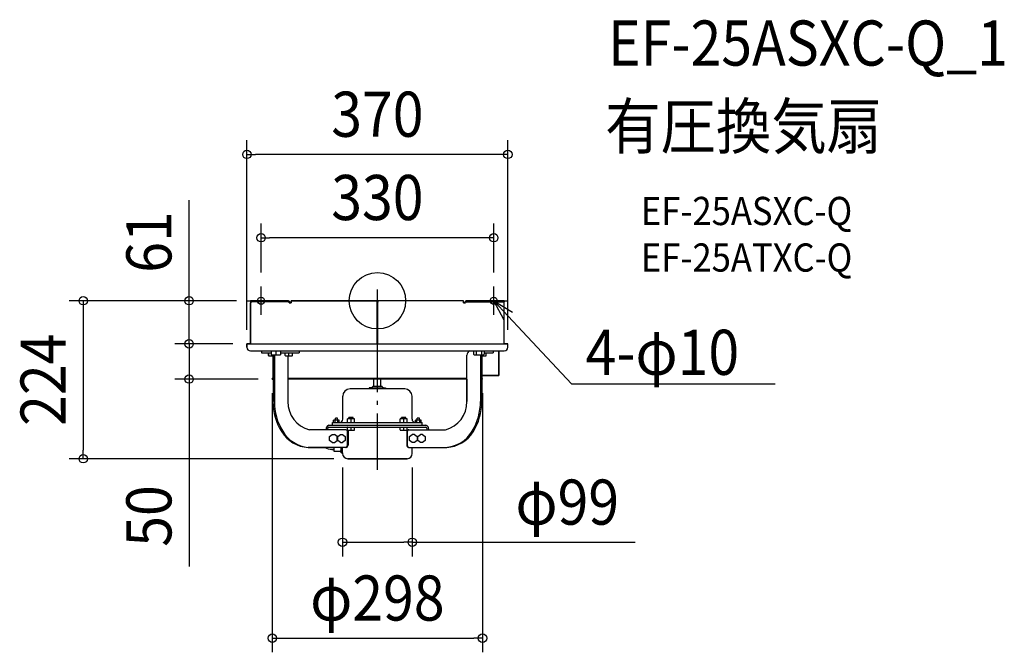
# Model space of a CAD drawing. Extents: x -507 to 889, y -498 to 399.
import ezdxf
from ezdxf.enums import TextEntityAlignment as Align

# ---------------------------------------------------------------- set-up
doc = ezdxf.new("R2010")
doc.units = 0
doc.header["$LTSCALE"] = 20
doc.header["$PDMODE"] = 3
doc.header["$PDSIZE"] = -2
doc.linetypes.add('DASHDOT', pattern=[5.5, 4, -0.6, 0.3, -0.6])
doc.layers.get('DEFPOINTS').update_dxf_attribs({"linetype": 'CONTINUOUS'})
for name, color, linetype in [('ARRANGE', 1, 'CONTINUOUS'), ('BASIS', 6, 'DASHDOT'), ('DETAIL', 5, 'CONTINUOUS'), ('ETC', 61, 'CONTINUOUS'), ('FIX', 11, 'CONTINUOUS'), ('NOTE', 4, 'CONTINUOUS'), ('OUTLINE', 3, 'CONTINUOUS'), ('SIZE', 30, 'CONTINUOUS')]:
    doc.layers.add(name, color=color, linetype=linetype)
doc.styles.get("Standard").update_dxf_attribs({"font": 'SIMPLEX.shx', "width": 0.9, "height": 64, "bigfont": 'BIGFONT.shx'})

msp = doc.modelspace()

# ---------------------------------------------------------------- linework, layer by layer
at = {"layer": 'ARRANGE', "color": 1, "linetype": 'CONTINUOUS'}
msp.add_circle((0, 0), 40, dxfattribs=at)
msp.add_point((0, 0), dxfattribs=at)
at = {"layer": 'BASIS', "color": 6, "linetype": 'DASHDOT'}
for p, q in [((-165, -20), (-165, 20)), ((0, -239.8), (0, 16)), ((165, -20), (165, 20)), ((-185, 0), (-145, 0)), ((145, 0), (185, 0))]:
    msp.add_line(p, q, dxfattribs=at)
at = {"layer": 'DEFPOINTS', "color": 30, "linetype": 'CONTINUOUS'}
for p in [(-185, 207.5), (-165, 89.4), (-165, 20), (165, 20), (-267.1, 0), (-180, 0), (-180, 0), (-185, -61), (-185, -61), (-185, -61), (185, -61), (-267.1, -111), (-149, -111), (-149, -111), (149, -111), (-49.5, -216.5), (49.5, -216.5), (-417.1, -224), (-42, -224), (-49.5, -342.5), (149, -478.5)]:
    msp.add_point(p, dxfattribs=at)
at = {"layer": 'DETAIL', "color": 5, "linetype": 'CONTINUOUS'}
for p, q in [((-180, 0), (-180, -1.5)), ((-180, 0), (-126.1, 0)), ((-126.1, -1.5), (-180, -1.5)), ((-180, -61), (-180, -3)), ((-180, -3), (-178.9, -3)), ((-125.1, -3), (-122.3, -3)), ((-122.3, -3), (-122.3, 0)), ((-122.3, 0), (-0.5, 0)), ((-0.5, -61), (-0.5, 0)), ((0.5, -2), (-0.5, -2)), ((0.5, -61), (0.5, 0)), ((122.3, 0), (0.5, 0)), ((122.3, -3), (122.3, 0)), ((122.3, -3), (125.1, -3)), ((180, 0), (126.1, 0)), ((126.1, -1.5), (180, -1.5)), ((178.9, -3), (180, -3)), ((180, 0), (180, -1.5)), ((180, -61), (180, -3)), ((-185, -66), (-185, -61)), ((-185, -61), (185, -61)), ((185, -66), (185, -61)), ((-180, -71), (180, -71)), ((-164.3, -71), (-164.3, -74)), ((-164.3, -74), (-150.3, -74)), ((-154.5, -77.8), (-154.5, -74.2)), ((-154.3, -78), (-148, -78)), ((-150.3, -76.5), (-150.3, -71)), ((-150.3, -76.5), (-137.3, -76.5)), ((-149.5, -78), (-149.5, -76.5)), ((-148.1, -78), (-148.1, -110.2)), ((-148, -76.5), (-148, -142.9)), ((-146.1, -76.5), (-146.1, -142.9)), ((-143.8, -71), (-143.8, -76.5)), ((-137.3, -71), (-137.3, -76.5)), ((-137.3, -74), (-110.8, -74)), ((-130.6, -77.8), (-130.6, -74.2)), ((-130.4, -78), (-120.8, -78)), ((-127, -78), (-127, -142.9)), ((-125.6, -78), (-125.6, -74)), ((-120.6, -77.8), (-120.6, -74.2)), ((-110.8, -71), (-110.8, -74)), ((127, -142.9), (127, -77)), ((136.3, -71), (136.3, -75.9)), ((136.3, -75.9), (137.3, -76.5)), ((137.3, -76.5), (150.3, -76.5)), ((140, -71), (140, -76.5)), ((146.2, -76.5), (146.2, -142.9)), ((147.6, -71), (147.6, -76.5)), ((148.1, -76.5), (148.1, -142.9)), ((148.1, -78), (154.3, -78)), ((149.5, -78), (149.5, -76.5)), ((151.3, -75.9), (150.3, -76.5)), ((151.3, -71), (151.3, -75.9)), ((151.3, -74), (164.3, -74)), ((154.5, -77.8), (154.5, -74.2)), ((164.3, -71), (164.3, -74)), ((172.1, -71), (172.1, -105.8)), ((-149, -111), (-149, -110.2)), ((-148, -110.2), (-149, -110.2)), ((-148, -111), (-149, -111)), ((127, -110.2), (-127, -110.2)), ((127, -111), (-127, -111)), ((-5, -120.9), (-5, -111)), ((5, -120.9), (5, -111)), ((127, -111), (127, -142.9)), ((172.1, -105.8), (148.1, -105.8)), ((149, -110.2), (148.1, -110.2)), ((149, -111), (148.1, -111)), ((149, -111), (149, -110.2)), ((38.7, -124.9), (-38.7, -124.9)), ((-8, -123.1), (-11.5, -123.4)), ((-11.5, -123.4), (11.5, -123.4)), ((-11.5, -123.4), (-11.5, -124.4)), ((-11.5, -124.4), (11.5, -124.4)), ((-6.5, -120.9), (-6.6, -121.8)), ((-6.5, -120.9), (6.5, -120.9)), ((-5, -124.9), (-5, -124.4)), ((5, -124.9), (5, -124.4)), ((6.5, -120.9), (6.6, -121.8)), ((8, -123.1), (11.5, -123.4)), ((11.5, -123.4), (11.5, -124.4)), ((-49.2, -167.9), (-49.2, -135.4)), ((49.2, -167.9), (49.2, -135.4)), ((-56.5, -166.4), (-59.5, -166.4)), ((-59.5, -169.2), (-59.5, -166.4)), ((-56.5, -169.2), (-56.5, -166.4)), ((-32.3, -167.4), (-42.3, -167.4)), ((-42.3, -172.4), (-42.3, -167.4)), ((-34.3, -165.4), (-40.3, -165.4)), ((-40.3, -167.4), (-40.3, -165.4)), ((-37.3, -172.4), (-37.3, -167.4)), ((-34.3, -167.4), (-34.3, -165.4)), ((-32.3, -172.4), (-32.3, -167.4)), ((42.3, -167.4), (32.3, -167.4)), ((32.3, -172.4), (32.3, -167.4)), ((40.3, -165.4), (34.3, -165.4)), ((34.3, -167.4), (34.3, -165.4)), ((37.3, -172.4), (37.3, -167.4)), ((40.3, -167.4), (40.3, -165.4)), ((42.3, -172.4), (42.3, -167.4)), ((59.5, -166.4), (56.5, -166.4)), ((56.5, -169.2), (56.5, -166.4)), ((59.5, -169.2), (59.5, -166.4)), ((-68.8, -176.4), (68.8, -176.4)), ((-68.8, -179.4), (68.8, -179.4)), ((-63.5, -176.4), (-63.5, -172.4)), ((-63.5, -172.4), (63.5, -172.4)), ((-62.1, -172.4), (-62.1, -169.2)), ((-54, -169.2), (-62.1, -169.2)), ((-60, -172.4), (-60, -169.2)), ((-56, -172.4), (-56, -169.2)), ((-54, -172.4), (-54, -169.2)), ((-42.3, -183.2), (-42.3, -179.6)), ((-37.3, -183.4), (-37.3, -179.4)), ((-32.3, -183.2), (-32.3, -179.6)), ((32.3, -183.2), (32.3, -179.6)), ((37.3, -183.4), (37.3, -179.4)), ((42.3, -183.2), (42.3, -179.6)), ((62, -169.2), (53.9, -169.2)), ((53.9, -172.4), (53.9, -169.2)), ((56, -172.4), (56, -169.2)), ((60, -172.4), (60, -169.2)), ((62, -172.4), (62, -169.2)), ((63.5, -176.4), (63.5, -172.4)), ((-44.8, -182.9), (-96.3, -182.9)), ((-72.7, -182.9), (-72.7, -182.4)), ((-70.8, -182.9), (-70.8, -182.4)), ((-67.8, -192.5), (-64, -189.6)), ((-67.8, -198.3), (-67.8, -192.5)), ((-64, -189.6), (-61, -189.6)), ((-57.2, -192.5), (-61, -189.6)), ((-57.2, -198.3), (-57.2, -192.5)), ((-56.3, -192.5), (-52.5, -189.6)), ((-56.3, -198.3), (-56.3, -192.5)), ((-52.5, -189.6), (-49.5, -189.6)), ((-49.5, -189.6), (-45.7, -192.5)), ((-45.7, -192.5), (-45.7, -198.3)), ((-42.4, -204.9), (-42.4, -185.9)), ((-42.1, -183.4), (-32.5, -183.4)), ((-41.6, -183.4), (-41.6, -204.9)), ((32.5, -183.4), (42.1, -183.4)), ((41.6, -183.4), (41.6, -204.9)), ((42.5, -204.9), (42.5, -185.9)), ((44.8, -182.9), (96.4, -182.9)), ((45.7, -192.5), (49.5, -189.6)), ((45.7, -198.3), (45.7, -192.5)), ((52.5, -189.6), (49.5, -189.6)), ((52.5, -189.6), (56.3, -192.5)), ((56.3, -192.5), (56.3, -198.3)), ((57.3, -192.5), (61.1, -189.6)), ((57.3, -198.3), (57.3, -192.5)), ((64, -189.6), (61.1, -189.6)), ((64, -189.6), (67.9, -192.5)), ((67.9, -192.5), (67.9, -198.3)), ((70.8, -182.9), (70.8, -182.4)), ((72.7, -182.9), (72.7, -182.4)), ((-43.9, -207.9), (-98.3, -207.9)), ((-64, -201.2), (-67.8, -198.3)), ((-64, -201.2), (-61, -201.2)), ((-61.7, -207.9), (-61.7, -213.5)), ((-61, -201.2), (-57.2, -198.3)), ((-52.5, -201.2), (-56.3, -198.3)), ((-52.5, -201.2), (-49.5, -201.2)), ((-51.7, -207.9), (-51.7, -214.5)), ((-45.7, -198.3), (-49.5, -201.2)), ((-49.5, -216.5), (-49.5, -207.9)), ((43.9, -207.9), (98.3, -207.9)), ((49.5, -201.2), (45.7, -198.3)), ((52.5, -201.2), (49.5, -201.2)), ((49.5, -216.5), (49.5, -207.9)), ((56.3, -198.3), (52.5, -201.2)), ((61.1, -201.2), (57.3, -198.3)), ((64, -201.2), (61.1, -201.2)), ((67.9, -198.3), (64, -201.2)), ((-61.7, -210.7), (-64.7, -210.7)), ((-61.7, -213.5), (-52.7, -213.5)), ((-50.7, -215.5), (-49.5, -215.5)), ((42, -224), (-42, -224))]:
    msp.add_line(p, q, dxfattribs=at)
for centre, radius, start, end in [((-126.7, -2.7), 2.73, 353.0217, 77.5071), ((126.7, -2.7), 2.73, 102.4929, 186.9783), ((-180.3, -2.8), 1.37, 353.0442, 77.4846), ((-177, -3), 3, 151.9222, 180), ((-126.4, -2.8), 1.37, 353.0442, 77.4846), ((126.4, -2.8), 1.37, 102.5154, 186.9558), ((180.3, -2.8), 1.37, 102.5154, 186.9558), ((177, -3), 3, 0, 28.0778), ((-180, -66), 5, 180, 270), ((180, -66), 5, 270, 0), ((-154.3, -74.2), 0.2, 90, 180), ((-154.3, -77.8), 0.2, 180, 270), ((-130.4, -74.2), 0.2, 90, 180), ((-130.4, -77.8), 0.2, 180, 270), ((-120.8, -74.2), 0.2, 0, 90), ((-120.8, -77.8), 0.2, 270, 0), ((134.1, -77.3), 7.08, 117.0447, 177.4904), ((138.2, -73.7), 2.8, 267.0526, 269.9945), ((149.4, -73.7), 2.8, 270.0055, 272.9474), ((154.3, -74.2), 0.2, 0, 90), ((154.3, -77.8), 0.2, 270, 0), ((-148.3, -90.2), 20, 270, 270.7306), ((148.3, -90.2), 20, 269.5058, 270), ((-38.7, -135.4), 10.5, 90, 180), ((-8.1, -121.6), 1.5, 275, 352), ((8.1, -121.6), 1.5, 188, 265), ((38.7, -135.4), 10.5, 0, 90), ((-70.5, -143.7), 77.6, 179.3781, 212.8131), ((-68.2, -143.7), 77.9, 179.4189, 212.0172), ((-86.3, -143.4), 40.7, 179.2269, 255.6806), ((86.3, -143.4), 40.7, 284.3194, 0.7731), ((66.4, -143.1), 79.8, 328.391, 0.173), ((68.7, -143.2), 79.4, 327.5855, 0.2233), ((-67.3, -181.6), 5.48, 106.6305, 187.9046), ((-68, -182), 2.74, 106.6305, 187.9046), ((-53.7, -167.9), 4.5, 270, 0), ((-42.1, -179.6), 0.2, 90, 180), ((-32.5, -179.6), 0.2, 0, 90), ((32.5, -179.6), 0.2, 90, 180), ((42.1, -179.6), 0.2, 0, 90), ((53.7, -167.9), 4.5, 180, 270), ((67.3, -181.6), 5.48, 352.0954, 73.3695), ((68, -182), 2.74, 352.0954, 73.3695), ((-96.3, -161.9), 46, 211.2331, 267.4843), ((-93.7, -161), 47.1, 210.5608, 264.3833), ((-45.3, -185.8), 2.91, 357.3094, 79.5577), ((-42.1, -183.2), 0.2, 180, 270), ((-32.5, -183.2), 0.2, 270, 0), ((32.5, -183.2), 0.2, 180, 270), ((42.1, -183.2), 0.2, 270, 0), ((45.2, -185.6), 2.75, 99.2105, 185.882), ((94.1, -161.2), 46.8, 272.8435, 329.4154), ((96.2, -161.6), 46.3, 272.613, 328.5587), ((-96.3, -169.7), 38.2, 267.1046, 269.9988), ((-63.2, -187.8), 22.9, 241.155, 266.2153), ((-45.7, -204.8), 3.25, 286.9547, 358.1379), ((-44.7, -204.9), 3.09, 284.8221, 0.2705), ((44.7, -204.9), 3.09, 179.7295, 255.1779), ((45.5, -205), 3.04, 178.5822, 254.3128), ((96.4, -169.7), 38.2, 270.0012, 272.8954), ((-52.7, -214.5), 1, 0, 90), ((-50.7, -214.5), 1, 180, 270), ((-42, -216.5), 7.5, 180, 270), ((42, -216.5), 7.5, 270, 0)]:
    msp.add_arc(centre, radius, start, end, dxfattribs=at)
at = {"layer": 'FIX', "color": 11, "linetype": 'CONTINUOUS'}
for centre in [(-165, 0), (165, 0)]:
    msp.add_circle(centre, 5, dxfattribs=at)
at = {"layer": 'NOTE', "color": 4, "linetype": 'CONTINUOUS'}
for p, q in [((179.6, -27.4), (165, 0)), ((165, 0), (191.4, -16.4)), ((165, 0), (206, -43.8)), ((206, -43.8), (275.1, -117.9)), ((275.1, -117.9), (295.1, -117.9)), ((295.1, -117.9), (564, -117.9))]:
    msp.add_line(p, q, dxfattribs=at)
at = {"layer": 'OUTLINE', "color": 3, "linetype": 'CONTINUOUS'}
for p, q in [((-126.1, 0), (-180, 0)), ((-180, 0), (-180, -1.5)), ((-180, -3), (-180, -61)), ((-122.3, -3), (-124, -3)), ((-0.5, 0), (-122.3, 0)), ((-122.3, 0), (-122.3, -3)), ((-0.5, -2), (-0.5, 0)), ((0.5, -2), (-0.5, -2)), ((122.3, 0), (0.5, 0)), ((0.5, 0), (0.5, -2)), ((122.3, -3), (122.3, 0)), ((124, -3), (122.3, -3)), ((180, 0), (126.1, 0)), ((180, -1.5), (180, 0)), ((180, -61), (180, -3)), ((-180, -61), (-185, -61)), ((-185, -61), (-185, -66)), ((185, -61), (180, -61)), ((185, -66), (185, -61)), ((-180, -71), (-164.3, -71)), ((-164.3, -71), (-164.3, -74)), ((-164.3, -74), (-154.5, -74)), ((-154.5, -74), (-154.5, -78)), ((-154.5, -78), (-148.1, -78)), ((-148.1, -78), (-148.1, -110.2)), ((172.1, -105.8), (172.1, -71)), ((172.1, -71), (180, -71)), ((-148.3, -110.2), (-149, -110.2)), ((-149, -110.2), (-149, -111)), ((-149, -111), (-148, -111)), ((-148, -111), (-148, -142.9)), ((148.1, -110.2), (148.1, -105.8)), ((148.1, -105.8), (172.1, -105.8)), ((148.1, -142.9), (148.1, -111)), ((148.1, -111), (149, -111)), ((149, -110.2), (148.3, -110.2)), ((149, -111), (149, -110.2)), ((-98.3, -207.9), (-74.3, -207.9)), ((49.5, -216.5), (49.5, -207.9)), ((49.5, -207.9), (98.3, -207.9)), ((-64.7, -210.7), (-61.7, -210.7)), ((-61.7, -210.7), (-61.7, -213.5)), ((-61.7, -213.5), (-52.7, -213.5)), ((-50.7, -215.5), (-49.5, -215.5)), ((-49.5, -215.5), (-49.5, -216.5)), ((-42, -224), (42, -224))]:
    msp.add_line(p, q, dxfattribs=at)
for centre, radius, start, end in [((-180.3, -2.8), 1.37, 62.2965, 77.4846), ((-177, -3), 3, 152.7036, 180), ((-126.7, -2.7), 2.73, 353.0217, 77.5071), ((126.7, -2.7), 2.73, 102.4929, 186.9783), ((180.3, -2.8), 1.37, 102.5154, 117.7035), ((177, -3), 3, 0, 27.2964), ((-180, -66), 5, 180, 270), ((180, -66), 5, 270, 0), ((-148.3, -90.2), 20, 270, 270.494), ((148.3, -90.2), 20, 269.506, 270), ((-70.5, -143.7), 77.6, 179.3781, 212.8131), ((68.7, -143.2), 79.4, 327.5855, 0.2233), ((-96.3, -161.9), 46, 211.2331, 267.4843), ((96.2, -161.6), 46.3, 272.613, 328.5587), ((-63.2, -187.8), 22.9, 241.155, 266.2153), ((-52.7, -214.5), 1, 0, 90), ((-50.7, -214.5), 1, 180, 270), ((-42, -216.5), 7.5, 180, 270), ((42, -216.5), 7.5, 270, 0)]:
    msp.add_arc(centre, radius, start, end, dxfattribs=at)
at = {"layer": 'SIZE', "color": 30, "linetype": 'CONTINUOUS'}
for p, q in [((-185, -41), (-185, 227.5)), ((185, -41), (185, 227.5)), ((-185, 207.5), (-173, 207.5)), ((173, 207.5), (-173, 207.5)), ((185, 207.5), (173, 207.5)), ((-267.1, 12), (-267.1, 142.6)), ((-165, 40), (-165, 109.4)), ((165, 40), (165, 109.4)), ((-165, 89.4), (-153, 89.4)), ((153, 89.4), (-153, 89.4)), ((165, 89.4), (153, 89.4)), ((-267.1, 0), (-267.1, 12)), ((-200, 0), (-437.1, 0)), ((-417.1, 0), (-417.1, -12)), ((-417.1, -12), (-417.1, -212)), ((-200, 0), (-287.1, 0)), ((-267.1, -61), (-267.1, 0)), ((-267.1, -49), (-267.1, -37)), ((-267.1, -61), (-267.1, -49)), ((-205, -61), (-287.1, -61)), ((-205, -61), (-287.1, -61)), ((-267.1, -61), (-267.1, -111)), ((-267.1, -61), (-267.1, -73)), ((-267.1, -73), (-267.1, -85)), ((-169, -111), (-287.1, -111)), ((-267.1, -111), (-267.1, -123)), ((-267.1, -123), (-267.1, -376.8)), ((-149, -131), (-149, -498.5)), ((149, -131), (149, -498.5)), ((-417.1, -224), (-417.1, -212)), ((-62, -224), (-437.1, -224)), ((-49.5, -236.5), (-49.5, -362.5)), ((49.5, -236.5), (49.5, -362.5)), ((-49.5, -342.5), (-37.5, -342.5)), ((-37.5, -342.5), (37.5, -342.5)), ((49.5, -342.5), (37.5, -342.5)), ((49.5, -342.5), (365.6, -342.5)), ((-149, -478.5), (-137, -478.5)), ((-137, -478.5), (137, -478.5)), ((149, -478.5), (137, -478.5))]:
    msp.add_line(p, q, dxfattribs=at)
for centre in [(-185, 207.5), (185, 207.5), (-165, 89.4), (165, 89.4), (-417.1, 0), (-267.1, 0), (-267.1, -61), (-267.1, -61), (-267.1, -111), (-417.1, -224), (-49.5, -342.5), (49.5, -342.5), (-149, -478.5), (149, -478.5)]:
    msp.add_circle(centre, 6, dxfattribs=at)

# ---------------------------------------------------------------- texts
at = {"layer": 'ETC', "color": 61, "linetype": 'CONTINUOUS', "width": 0.9}
for s, height, p in [('EF-25ASXC-Q_1', 64, (327.2, 333.4)), ('有圧換気扇', 64, (323, 215.4)), ('EF-25ASXC-Q', 40, (373.7, 107.3)), ('EF-25ATXC-Q', 40, (373.7, 41.3))]:
    msp.add_text(s, height=height, dxfattribs=at).set_placement(p)
at = {"layer": 'NOTE', "color": 4, "linetype": 'CONTINUOUS', "width": 0.9}
msp.add_text('4-φ10', height=64, dxfattribs=at).set_placement((295.2, -105.1))
at = {"layer": 'SIZE', "color": 30, "linetype": 'CONTINUOUS', "width": 0.9}
for s, p in [('370', (0, 232.5)), ('330', (0, 114.4)), ('φ99', (269.3, -317.5)), ('φ298', (0, -453.5))]:
    msp.add_text(s, height=64, dxfattribs=at).set_placement(p, align=Align.CENTER)
for s, p in [('61', (-292.1, 83.3)), ('224', (-442.1, -112)), ('50', (-292.1, -305.2))]:
    msp.add_text(s, height=64, rotation=90, dxfattribs=at).set_placement(p, align=Align.CENTER)

doc.saveas('drawing.dxf')
